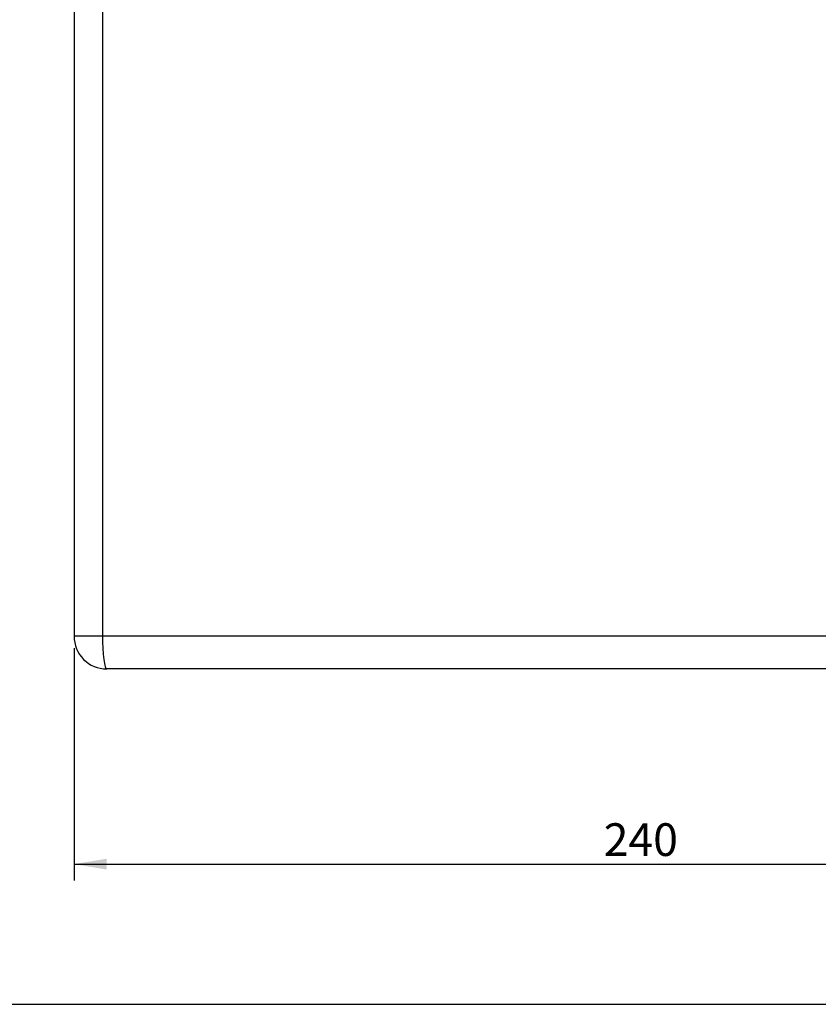
# Model space of a CAD drawing. Units: millimetres. Extents: x 5 to 1169, y 20 to 821.
# Drawn here: x 485 to 656, y 20 to 231 of the extents above; entities that cross this region are included whole.
import ezdxf
from ezdxf.enums import TextEntityAlignment as Align

# ---------------------------------------------------------------- set-up
doc = ezdxf.new("R2010")
doc.units = ezdxf.units.MM
doc.layers.add('Capa_1', color=7, linetype='Continuous')
doc.layers.add('Default', color=7, linetype='Continuous')
doc.styles.add('SEACAD_Solid_Edge_ISO', font='txt')
doc.styles.add('SEACAD_Solid_Edge_ISOI', font='seisoi.ttf')
doc.dimstyles.new('UNE', dxfattribs={"dimtxt": 7, "dimasz": 7, "dimexe": 3.5, "dimexo": 0, "dimgap": 1.75, "dimtad": 1, "dimdec": 0, "dimtxsty": 'SEACAD_Solid_Edge_ISO', "dimblk1": '_SE_FILLED', "dimblk2": '_SE_FILLED', "dimsah": 1, "dimcen": 3.5, "dimadec": 0, "dimazin": 0, "dimtfac": 0.7, "dimtdec": 3, "dimtmove": 0, "dimatfit": 3, "dimfxl": 1, "dimarcsym": 0})

# ---------------------------------------------------------------- blocks, each defined once
blk = doc.blocks.new('DMBLK48')
at = {"layer": 'Default', "linetype": 'Continuous'}
for points in [[(503.23, 48.86), (503.23, 51.19), (496.23, 50.03)], [(729.23, 48.86), (736.23, 50.03), (729.23, 51.19)]]:
    blk.add_hatch(color=7, dxfattribs=at).paths.add_polyline_path(points)
at = {"layer": 'Default', "color": 7, "linetype": 'Continuous'}
for p, q in [((496.23, 62.97), (496.23, 46.53)), ((736.23, 62.97), (736.23, 46.53)), ((496.23, 50.03), (736.23, 50.03))]:
    blk.add_line(p, q, dxfattribs=at)
at = {"layer": 'Default', "color": 7, "linetype": 'Continuous', "style": 'SEACAD_Solid_Edge_ISOI'}
blk.add_text('240', height=7, dxfattribs=at).set_placement((609.71, 58.78), align=Align.TOP_LEFT)
blk = doc.blocks.new('_SE_FILLED')
at = {"color": 0}
blk.add_line((0, 0), (-1, 0), dxfattribs=at)
blk.add_solid([(0, 0), (-1, -0.1665), (-1, 0.1665), (0, 0)], dxfattribs=at)

msp = doc.modelspace()

# ---------------------------------------------------------------- linework, layer by layer
at = {"layer": 'Capa_1', "color": 7, "linetype": 'Continuous'}
for points in [[(496.23125, 434.85005), (496.23125, 434.85005), (496.23125, 98.85015), (496.23125, 98.85015)], [(496.23125, 434.85005), (496.23125, 434.85005), (496.23125, 98.85015), (496.23125, 98.85015)], [(496.23125, 434.85005), (496.23125, 434.85005), (496.23125, 98.85015), (496.23125, 98.85015)], [(496.23125, 434.85005), (496.23125, 434.85005), (496.23125, 98.85015), (496.23125, 98.85015)], [(496.23125, 434.85005), (496.23125, 434.85005), (496.23125, 98.85015), (496.23125, 98.85015)], [(496.23125, 434.85005), (496.23125, 434.85005), (496.23125, 98.85015), (496.23125, 98.85015)], [(496.23125, 434.85005), (496.23125, 434.85005), (496.23125, 98.85015), (496.23125, 98.85015)], [(496.23125, 434.85005), (496.23125, 434.85005), (496.23125, 98.85015), (496.23125, 98.85015)], [(496.23125, 434.85005), (496.23125, 434.85005), (496.23125, 98.85015), (496.23125, 98.85015)], [(496.23125, 434.85005), (496.23125, 434.85005), (496.23125, 98.85015), (496.23125, 98.85015)], [(496.23125, 434.85005), (496.23125, 434.85005), (496.23125, 98.85015), (496.23125, 98.85015)], [(496.23125, 434.85005), (496.23125, 434.85005), (496.23125, 98.85015), (496.23125, 98.85015)], [(496.23125, 434.85005), (496.23125, 434.85005), (496.23125, 98.85015), (496.23125, 98.85015)], [(496.23125, 434.85005), (496.23125, 434.85005), (496.23125, 98.85015), (496.23125, 98.85015)], [(496.23125, 434.85005), (496.23125, 434.85005), (496.23125, 98.85015), (496.23125, 98.85015)], [(496.23125, 434.85005), (496.23125, 434.85005), (496.23125, 98.85015), (496.23125, 98.85015)], [(496.23125, 434.85005), (496.23125, 434.85005), (496.23125, 98.85015), (496.23125, 98.85015)], [(496.23125, 434.85005), (496.23125, 434.85005), (496.23125, 98.85015), (496.23125, 98.85015)], [(496.23125, 434.85005), (496.23125, 434.85005), (496.23125, 98.85015), (496.23125, 98.85015)], [(496.23125, 434.85005), (496.23125, 434.85005), (496.23125, 98.85015), (496.23125, 98.85015)], [(496.23125, 434.85005), (496.23125, 434.85005), (496.23125, 98.85015), (496.23125, 98.85015)], [(502.31755, 434.85005), (502.31755, 434.85005), (502.31755, 98.85015), (502.31755, 98.85015)], [(502.31755, 434.85005), (502.31755, 434.85005), (502.31755, 98.85015), (502.31755, 98.85015)], [(502.31755, 434.85005), (502.31755, 434.85005), (502.31755, 98.85015), (502.31755, 98.85015)], [(502.31755, 434.85005), (502.31755, 434.85005), (502.31755, 98.85015), (502.31755, 98.85015)], [(502.31755, 434.85005), (502.31755, 434.85005), (502.31755, 98.85015), (502.31755, 98.85015)], [(502.31755, 434.85005), (502.31755, 434.85005), (502.31755, 98.85015), (502.31755, 98.85015)], [(502.31755, 434.85005), (502.31755, 434.85005), (502.31755, 98.85015), (502.31755, 98.85015)], [(502.31755, 434.85005), (502.31755, 434.85005), (502.31755, 98.85015), (502.31755, 98.85015)], [(502.31755, 434.85005), (502.31755, 434.85005), (502.31755, 98.85015), (502.31755, 98.85015)], [(502.31755, 434.85005), (502.31755, 434.85005), (502.31755, 98.85015), (502.31755, 98.85015)], [(502.31755, 434.85005), (502.31755, 434.85005), (502.31755, 98.85015), (502.31755, 98.85015)], [(502.31755, 434.85005), (502.31755, 434.85005), (502.31755, 98.85015), (502.31755, 98.85015)], [(502.31755, 434.85005), (502.31755, 434.85005), (502.31755, 98.85015), (502.31755, 98.85015)], [(502.31755, 434.85005), (502.31755, 434.85005), (502.31755, 98.85015), (502.31755, 98.85015)], [(502.31755, 434.85005), (502.31755, 434.85005), (502.31755, 98.85015), (502.31755, 98.85015)], [(502.31755, 434.85005), (502.31755, 434.85005), (502.31755, 98.85015), (502.31755, 98.85015)], [(502.31755, 434.85005), (502.31755, 434.85005), (502.31755, 98.85015), (502.31755, 98.85015)], [(502.31755, 434.85005), (502.31755, 434.85005), (502.31755, 98.85015), (502.31755, 98.85015)], [(502.31755, 434.85005), (502.31755, 434.85005), (502.31755, 98.85015), (502.31755, 98.85015)], [(502.31755, 434.85005), (502.31755, 434.85005), (502.31755, 98.85015), (502.31755, 98.85015)], [(502.31755, 434.85005), (502.31755, 434.85005), (502.31755, 98.85015), (502.31755, 98.85015)], [(502.31755, 98.85015), (502.31755, 98.85015), (496.23125, 98.85015), (496.23125, 98.85015)], [(502.31755, 98.85015), (502.31755, 98.85015), (496.23125, 98.85015), (496.23125, 98.85015)], [(502.31755, 98.85015), (502.31755, 98.85015), (496.23125, 98.85015), (496.23125, 98.85015)], [(502.31755, 98.85015), (502.31755, 98.85015), (496.23125, 98.85015), (496.23125, 98.85015)], [(502.31755, 98.85015), (502.31755, 98.85015), (496.23125, 98.85015), (496.23125, 98.85015)], [(502.31755, 98.85015), (502.31755, 98.85015), (496.23125, 98.85015), (496.23125, 98.85015)], [(502.31755, 98.85015), (502.31755, 98.85015), (496.23125, 98.85015), (496.23125, 98.85015)], [(502.31755, 98.85015), (502.31755, 98.85015), (496.23125, 98.85015), (496.23125, 98.85015)], [(502.31755, 98.85015), (502.31755, 98.85015), (496.23125, 98.85015), (496.23125, 98.85015)], [(502.31755, 98.85015), (502.31755, 98.85015), (496.23125, 98.85015), (496.23125, 98.85015)], [(502.31755, 98.85015), (502.31755, 98.85015), (496.23125, 98.85015), (496.23125, 98.85015)], [(502.31755, 98.85015), (502.31755, 98.85015), (496.23125, 98.85015), (496.23125, 98.85015)], [(502.31755, 98.85015), (502.31755, 98.85015), (496.23125, 98.85015), (496.23125, 98.85015)], [(502.31755, 98.85015), (502.31755, 98.85015), (496.23125, 98.85015), (496.23125, 98.85015)], [(502.31755, 98.85015), (502.31755, 98.85015), (496.23125, 98.85015), (496.23125, 98.85015)], [(502.31755, 98.85015), (502.31755, 98.85015), (496.23125, 98.85015), (496.23125, 98.85015)], [(502.31755, 98.85015), (502.31755, 98.85015), (496.23125, 98.85015), (496.23125, 98.85015)], [(502.31755, 98.85015), (502.31755, 98.85015), (496.23125, 98.85015), (496.23125, 98.85015)], [(502.31755, 98.85015), (502.31755, 98.85015), (496.23125, 98.85015), (496.23125, 98.85015)], [(502.31755, 98.85015), (502.31755, 98.85015), (496.23125, 98.85015), (496.23125, 98.85015)], [(502.31755, 98.85015), (502.31755, 98.85015), (496.23125, 98.85015), (496.23125, 98.85015)], [(717.74955, 98.85015), (717.74955, 98.85015), (502.31755, 98.85015), (502.31755, 98.85015)], [(717.74955, 98.85015), (717.74955, 98.85015), (502.31755, 98.85015), (502.31755, 98.85015)], [(717.74955, 98.85015), (717.74955, 98.85015), (502.31755, 98.85015), (502.31755, 98.85015)], [(717.74955, 98.85015), (717.74955, 98.85015), (502.31755, 98.85015), (502.31755, 98.85015)], [(717.74955, 98.85015), (717.74955, 98.85015), (502.31755, 98.85015), (502.31755, 98.85015)], [(717.74955, 98.85015), (717.74955, 98.85015), (502.31755, 98.85015), (502.31755, 98.85015)], [(717.74955, 98.85015), (717.74955, 98.85015), (502.31755, 98.85015), (502.31755, 98.85015)], [(717.74955, 98.85015), (717.74955, 98.85015), (502.31755, 98.85015), (502.31755, 98.85015)], [(717.74955, 98.85015), (717.74955, 98.85015), (502.31755, 98.85015), (502.31755, 98.85015)], [(717.74955, 98.85015), (717.74955, 98.85015), (502.31755, 98.85015), (502.31755, 98.85015)], [(717.74955, 98.85015), (717.74955, 98.85015), (502.31755, 98.85015), (502.31755, 98.85015)], [(717.74955, 98.85015), (717.74955, 98.85015), (502.31755, 98.85015), (502.31755, 98.85015)], [(717.74955, 98.85015), (717.74955, 98.85015), (502.31755, 98.85015), (502.31755, 98.85015)], [(717.74955, 98.85015), (717.74955, 98.85015), (502.31755, 98.85015), (502.31755, 98.85015)], [(717.74955, 98.85015), (717.74955, 98.85015), (502.31755, 98.85015), (502.31755, 98.85015)], [(717.74955, 98.85015), (717.74955, 98.85015), (502.31755, 98.85015), (502.31755, 98.85015)], [(717.74955, 98.85015), (717.74955, 98.85015), (502.31755, 98.85015), (502.31755, 98.85015)], [(717.74955, 98.85015), (717.74955, 98.85015), (502.31755, 98.85015), (502.31755, 98.85015)], [(717.74955, 98.85015), (717.74955, 98.85015), (502.31755, 98.85015), (502.31755, 98.85015)], [(717.74955, 98.85015), (717.74955, 98.85015), (502.31755, 98.85015), (502.31755, 98.85015)], [(717.74955, 98.85015), (717.74955, 98.85015), (502.31755, 98.85015), (502.31755, 98.85015)], [(502.31755, 98.85015), (502.31755, 98.85015), (502.33275, 97.57645), (502.33275, 97.57645)], [(502.33275, 97.57645), (502.33275, 97.57645), (502.38165, 96.27345), (502.38165, 96.27345)], [(496.23125, 96.31015), (496.23125, 96.31015), (496.23125, 62.96855), (496.23125, 62.96855)], [(502.38165, 96.27345), (502.38165, 96.27345), (502.46645, 95.01965), (502.46645, 95.01965)], [(502.46645, 95.01965), (502.46645, 95.01965), (502.58515, 93.90045), (502.58515, 93.90045)], [(502.58515, 93.90045), (502.58515, 93.90045), (502.65535, 93.41565), (502.65535, 93.41565)], [(502.65535, 93.41565), (502.65535, 93.41565), (502.73125, 92.99115), (502.73125, 92.99115)], [(502.73125, 92.99115), (502.73125, 92.99115), (502.81155, 92.63215), (502.81155, 92.63215)], [(502.81155, 92.63215), (502.81155, 92.63215), (502.89495, 92.34165), (502.89495, 92.34165)], [(502.89495, 92.34165), (502.89495, 92.34165), (502.97985, 92.12035), (502.97985, 92.12035)], [(502.97985, 92.12035), (502.97985, 92.12035), (503.06495, 91.96705), (503.06495, 91.96705)], [(503.06495, 91.96705), (503.06495, 91.96705), (503.14915, 91.87845), (503.14915, 91.87845)], [(503.14915, 91.87845), (503.14915, 91.87845), (503.23125, 91.85015), (503.23125, 91.85015)], [(718.66325, 91.85015), (718.66325, 91.85015), (503.23125, 91.85015), (503.23125, 91.85015)], [(718.66325, 91.85015), (718.66325, 91.85015), (503.23125, 91.85015), (503.23125, 91.85015)], [(718.66325, 91.85015), (718.66325, 91.85015), (503.23125, 91.85015), (503.23125, 91.85015)], [(718.66325, 91.85015), (718.66325, 91.85015), (503.23125, 91.85015), (503.23125, 91.85015)], [(718.66325, 91.85015), (718.66325, 91.85015), (503.23125, 91.85015), (503.23125, 91.85015)], [(718.66325, 91.85015), (718.66325, 91.85015), (503.23125, 91.85015), (503.23125, 91.85015)], [(718.66325, 91.85015), (718.66325, 91.85015), (503.23125, 91.85015), (503.23125, 91.85015)], [(718.66325, 91.85015), (718.66325, 91.85015), (503.23125, 91.85015), (503.23125, 91.85015)], [(718.66325, 91.85015), (718.66325, 91.85015), (503.23125, 91.85015), (503.23125, 91.85015)], [(718.66325, 91.85015), (718.66325, 91.85015), (503.23125, 91.85015), (503.23125, 91.85015)], [(718.66325, 91.85015), (718.66325, 91.85015), (503.23125, 91.85015), (503.23125, 91.85015)], [(718.66325, 91.85015), (718.66325, 91.85015), (503.23125, 91.85015), (503.23125, 91.85015)], [(718.66325, 91.85015), (718.66325, 91.85015), (503.23125, 91.85015), (503.23125, 91.85015)], [(718.66325, 91.85015), (718.66325, 91.85015), (503.23125, 91.85015), (503.23125, 91.85015)], [(718.66325, 91.85015), (718.66325, 91.85015), (503.23125, 91.85015), (503.23125, 91.85015)], [(718.66325, 91.85015), (718.66325, 91.85015), (503.23125, 91.85015), (503.23125, 91.85015)], [(718.66325, 91.85015), (718.66325, 91.85015), (503.23125, 91.85015), (503.23125, 91.85015)], [(718.66325, 91.85015), (718.66325, 91.85015), (503.23125, 91.85015), (503.23125, 91.85015)], [(718.66325, 91.85015), (718.66325, 91.85015), (503.23125, 91.85015), (503.23125, 91.85015)], [(718.66325, 91.85015), (718.66325, 91.85015), (503.23125, 91.85015), (503.23125, 91.85015)], [(718.66325, 91.85015), (718.66325, 91.85015), (503.23125, 91.85015), (503.23125, 91.85015)]]:
    msp.add_open_spline(points, degree=3, dxfattribs=at)
msp.add_open_spline([(496.23125, 98.85015), (496.23125, 96.99365), (496.96875, 95.21315), (498.28145, 93.90045), (499.59425, 92.58765), (501.37475, 91.85015), (503.23125, 91.85015)], degree=3, knots=[0, 0, 0, 0, 0.5, 0.5, 0.5, 1, 1, 1, 1], dxfattribs=at)
at = {"layer": 'Default', "color": 7, "linetype": 'Continuous'}
msp.add_line((30, 20), (1159, 20), dxfattribs=at)

# ---------------------------------------------------------------- dimensions: what is measured, and where the dimension line sits
dim = msp.add_linear_dim(base=(496.23125, 50.02718), p1=(496.23125, 62.96855), p2=(736.23115, 62.96855), angle=0, text='\\A1;<>', dimstyle='UNE', override={"dimdec": 2}, dxfattribs=at)
dim.commit()
dim.dimension.update_dxf_attribs({"geometry": 'DMBLK48', "text_midpoint": (616.2312, 50.02718), "dimtype": 161})

doc.saveas('drawing.dxf')
